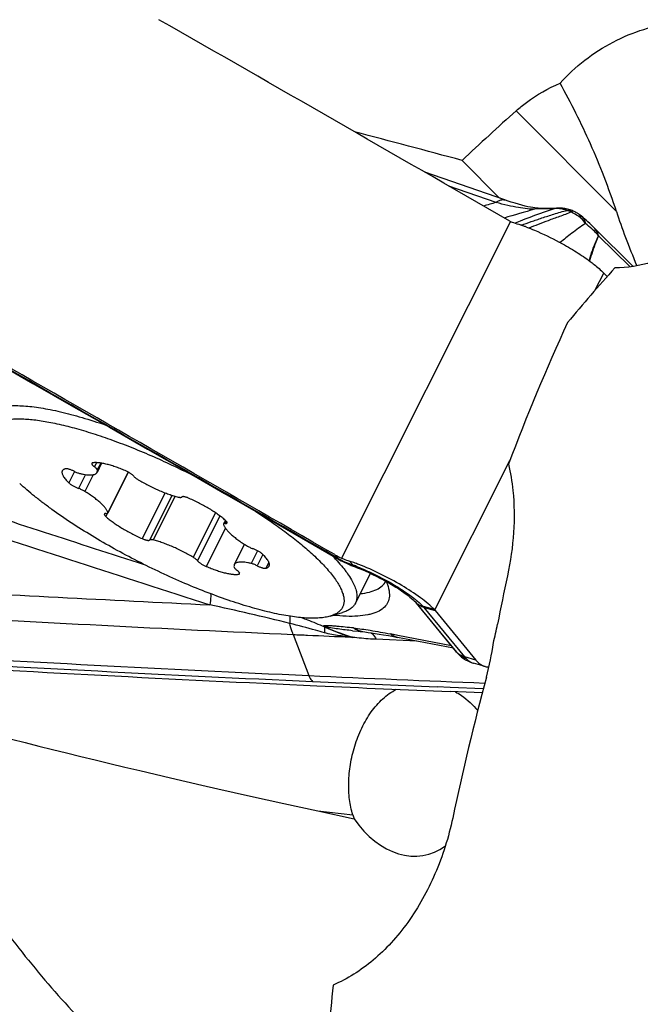
# Model space of a CAD drawing. Units: millimetres. Extents: x 0 to 594, y 0 to 420.
# Drawn here: x 94 to 101, y 127 to 137 of the extents above; entities that cross this region are included whole.
import ezdxf

# ---------------------------------------------------------------- set-up
doc = ezdxf.new("R2010")
doc.units = ezdxf.units.MM
doc.header["$LTSCALE"] = 32.67
for name, color, linetype in [('10105076_CL', 7, 'CONTINUOUS'), ('607088417-000_CL', 7, 'CONTINUOUS'), ('607250459-000_CL', 7, 'CONTINUOUS')]:
    doc.layers.add(name, color=color, linetype=linetype)

msp = doc.modelspace()

# ---------------------------------------------------------------- linework, layer by layer
at = {"layer": '10105076_CL', "color": 9, "linetype": 'CONTINUOUS'}
for p, q in [((95.2062, 132.6738), (95.1843, 132.63)), ((95.2487, 132.6695), (95.213, 132.5983)), ((94.9788, 132.582), (94.9194, 132.4637)), ((95.0899, 132.5502), (95.0183, 132.4074)), ((95.1701, 132.5489), (95.0833, 132.376)), ((95.5319, 132.5765), (95.3222, 132.1584)), ((95.9146, 132.3614), (95.6767, 131.8872)), ((95.9879, 132.3356), (95.7556, 131.8725)), ((96.0192, 132.3261), (95.7919, 131.8729)), ((95.3202, 132.1499), (95.3026, 132.1146)), ((96.4375, 132.1548), (96.2062, 131.6935)), ((96.4841, 132.1217), (96.2514, 131.6579)), ((96.5503, 132.0661), (96.539, 132.0435)), ((96.5398, 131.9957), (96.3411, 131.5996)), ((96.8716, 131.7622), (96.8055, 131.6304)), ((96.9275, 131.7232), (96.8688, 131.6062)), ((96.9909, 131.6414), (96.9602, 131.5801)), ((96.6861, 131.533), (96.6789, 131.5187))]:
    msp.add_line(p, q, dxfattribs=at)
at = {"layer": '10105076_CL', "color": 7, "linetype": 'CONTINUOUS'}
for p, q in [((95.2583, 132.668), (95.2105, 132.5728)), ((95.5343, 132.5752), (95.322, 132.152)), ((96.5401, 132.0762), (96.5212, 132.0384)), ((96.7382, 131.828), (96.6327, 131.6176)), ((97.6952, 131.6596), (97.6968, 131.6578)), ((97.8868, 131.2177), (98.042, 131.5272)), ((97.6257, 131.0843), (97.7522, 131.1214))]:
    msp.add_line(p, q, dxfattribs=at)
msp.add_arc((96.2065, 130.2881), 2.0241, 42.65295, 44.76735, dxfattribs=at)
for points, knots in [([(94.0431, 133.1455), (94.0459, 133.1511), (94.0524, 133.1621), (94.0642, 133.1772), (94.0783, 133.1913), (94.1006, 133.2088), (94.1345, 133.2275), (94.1824, 133.2444), (94.2384, 133.2562), (94.3022, 133.2631), (94.3736, 133.2651), (94.4524, 133.262), (94.5381, 133.254), (94.6304, 133.2411), (94.7289, 133.2232), (94.8332, 133.2006), (94.9426, 133.1733), (95.0982, 133.1298), (95.2162, 133.0918), (95.2959, 133.0644)], [0, 0, 0, 0, 0.0143178, 0.0288684, 0.0438728, 0.0595308, 0.0934343, 0.131685, 0.1749545, 0.2236293, 0.277896, 0.3378, 0.4032839, 0.4742124, 0.5503888, 0.6315665, 0.717457, 0.807736, 1, 1, 1, 1]), ([(94.0923, 132.8565), (94.0875, 132.8694), (94.0797, 132.8945), (94.0736, 132.9317), (94.074, 132.9662), (94.081, 132.9979), (94.0946, 133.0264), (94.1148, 133.0515), (94.1413, 133.073), (94.1738, 133.091), (94.2122, 133.1054), (94.2563, 133.1163), (94.3061, 133.1236), (94.3614, 133.1275), (94.422, 133.1278), (94.4877, 133.1246), (94.5583, 133.1179), (94.6337, 133.1077), (94.7134, 133.094), (94.8281, 133.0706), (94.9805, 133.0327), (95.172, 132.9755), (95.3738, 132.9064), (95.5832, 132.8262), (95.7972, 132.7361), (96.013, 132.6373), (96.156, 132.5665), (96.2273, 132.5298)], [0, 0, 0, 0, 0.0169223, 0.0321636, 0.0460482, 0.0590234, 0.0716473, 0.0845284, 0.0982376, 0.1132417, 0.1298836, 0.1483962, 0.1689269, 0.1915599, 0.2163327, 0.243248, 0.2722818, 0.3033885, 0.3365054, 0.3715553, 0.4470782, 0.5291254, 0.6167232, 0.7087931, 0.8041779, 0.9016633, 1, 1, 1, 1]), ([(95.1561, 132.6669), (95.1556, 132.666), (95.1551, 132.6637), (95.1559, 132.66), (95.1578, 132.6559), (95.1609, 132.6513), (95.1652, 132.6464), (95.1706, 132.6411), (95.1771, 132.6355), (95.1818, 132.6319), (95.1843, 132.63)], [0, 0, 0, 0, 0.0628146, 0.1369683, 0.2292387, 0.3424357, 0.4771393, 0.632687, 0.8076318, 1, 1, 1, 1]), ([(95.1643, 132.6717), (95.1633, 132.6715), (95.1615, 132.6711), (95.1591, 132.67), (95.1572, 132.6687), (95.1564, 132.6675), (95.1561, 132.6669)], [0, 0, 0, 0, 0.303027, 0.5638409, 0.79136, 1, 1, 1, 1]), ([(95.502, 132.5909), (95.4845, 132.5983), (95.45, 132.6123), (95.3989, 132.6309), (95.3575, 132.6442), (95.3258, 132.6531), (95.2966, 132.6605), (95.2627, 132.6677), (95.2304, 132.6723), (95.2071, 132.6739), (95.1915, 132.6742), (95.1774, 132.6735), (95.1685, 132.6724), (95.1643, 132.6717)], [0, 0, 0, 0, 0.1628601, 0.3186725, 0.4652401, 0.5344257, 0.6005662, 0.7228726, 0.8307421, 0.8789492, 0.9232277, 0.9635617, 1, 1, 1, 1]), ([(94.8507, 132.5882), (94.8498, 132.5865), (94.8485, 132.5831), (94.8469, 132.5754), (94.8473, 132.5645), (94.8513, 132.5505), (94.8586, 132.5352), (94.8692, 132.5187), (94.883, 132.5011), (94.9, 132.4824), (94.9126, 132.47), (94.9194, 132.4637)], [0, 0, 0, 0, 0.0367896, 0.0746007, 0.1566868, 0.2522099, 0.3644995, 0.4951887, 0.6448359, 0.8133063, 1, 1, 1, 1]), ([(94.883, 132.6103), (94.8792, 132.6093), (94.8721, 132.6069), (94.8628, 132.602), (94.8555, 132.5958), (94.852, 132.5908), (94.8507, 132.5882)], [0, 0, 0, 0, 0.2929717, 0.5511902, 0.7829028, 1, 1, 1, 1]), ([(94.9744, 132.5842), (94.9653, 132.5888), (94.9515, 132.5951), (94.9333, 132.602), (94.9206, 132.6061), (94.909, 132.609), (94.8988, 132.6108), (94.8903, 132.6113), (94.8852, 132.6108), (94.883, 132.6103)], [0, 0, 0, 0, 0.3191594, 0.4695079, 0.6087553, 0.7336596, 0.8415357, 0.9305071, 1, 1, 1, 1]), ([(94.9744, 132.5842), (94.9852, 132.5787), (95.0013, 132.5715), (95.0227, 132.564), (95.0328, 132.5611), (95.0376, 132.56)], [0, 0, 0, 0, 0.535161, 0.7806333, 1, 1, 1, 1]), ([(95.0376, 132.56), (95.0489, 132.5574), (95.0704, 132.553), (95.1012, 132.5484), (95.1289, 132.5462), (95.153, 132.5464), (95.1734, 132.549), (95.1879, 132.5535), (95.1972, 132.5584), (95.2028, 132.5626), (95.2073, 132.5673), (95.2096, 132.5709), (95.2105, 132.5728)], [0, 0, 0, 0, 0.1897318, 0.3611797, 0.5132642, 0.6453995, 0.7577242, 0.8515309, 0.8924883, 0.9302635, 0.9657388, 1, 1, 1, 1]), ([(95.213, 132.5983), (95.2128, 132.5994), (95.2121, 132.6016), (95.2102, 132.605), (95.2076, 132.6087), (95.2029, 132.6143), (95.1952, 132.6216), (95.1882, 132.6272), (95.1843, 132.63)], [0, 0, 0, 0, 0.0740967, 0.1622342, 0.2654995, 0.384109, 0.6655284, 1, 1, 1, 1]), ([(95.2105, 132.5728), (95.2114, 132.5746), (95.2129, 132.5784), (95.2145, 132.587), (95.2139, 132.5938), (95.213, 132.5983)], [0, 0, 0, 0, 0.2321069, 0.4719421, 1, 1, 1, 1]), ([(95.5917, 132.5326), (95.5898, 132.535), (95.5852, 132.5399), (95.577, 132.5472), (95.5671, 132.5548), (95.5515, 132.5655), (95.5299, 132.578), (95.5115, 132.5868), (95.502, 132.5909)], [0, 0, 0, 0, 0.0859278, 0.1882101, 0.3048673, 0.4332941, 0.7129241, 1, 1, 1, 1]), ([(97.6257, 131.0843), (97.6089, 131.0794), (97.5724, 131.0713), (97.5136, 131.0645), (97.4477, 131.0621), (97.3752, 131.0643), (97.2962, 131.0711), (97.2111, 131.0823), (97.1204, 131.0981), (97.0243, 131.1182), (96.9233, 131.1427), (96.7797, 131.1817), (96.5914, 131.2408), (96.3581, 131.3252), (96.117, 131.4231), (95.8725, 131.5328), (95.6287, 131.6523), (95.3901, 131.7795), (95.1608, 131.9122), (94.9449, 132.048), (94.7763, 132.1638), (94.6513, 132.2564), (94.5649, 132.3238), (94.4844, 132.3902), (94.4336, 132.4349), (94.4093, 132.457)], [0, 0, 0, 0, 0.014746, 0.0313017, 0.0497332, 0.07006, 0.0922671, 0.1163136, 0.1421381, 0.1696624, 0.1987946, 0.2294307, 0.2947445, 0.3645956, 0.4378625, 0.5133474, 0.589804, 0.6659655, 0.740571, 0.8123935, 0.880267, 0.9123848, 0.9431211, 0.9723609, 1, 1, 1, 1]), ([(94.9194, 132.4637), (94.9222, 132.4611), (94.9284, 132.4558), (94.9428, 132.4451), (94.9635, 132.4322), (94.9902, 132.4185), (95.0089, 132.4107), (95.0183, 132.4074)], [0, 0, 0, 0, 0.1003445, 0.2135962, 0.4680509, 0.7390551, 1, 1, 1, 1]), ([(95.5917, 132.5326), (95.5941, 132.5296), (95.5999, 132.5236), (95.6102, 132.5149), (95.6228, 132.5057), (95.6321, 132.4998), (95.637, 132.4969)], [0, 0, 0, 0, 0.1939547, 0.4301646, 0.7018033, 1, 1, 1, 1]), ([(95.637, 132.4969), (95.6709, 132.4765), (95.7404, 132.438), (95.8297, 132.3957), (95.9016, 132.366), (95.9535, 132.3467), (96.0031, 132.3305), (96.0356, 132.3214), (96.0513, 132.3175)], [0, 0, 0, 0, 0.2619337, 0.52608, 0.6541206, 0.7769427, 0.8927771, 1, 1, 1, 1]), ([(95.0833, 132.376), (95.073, 132.3824), (95.0517, 132.3939), (95.0295, 132.4034), (95.0183, 132.4074)], [0, 0, 0, 0, 0.505572, 1, 1, 1, 1]), ([(95.3222, 132.1584), (95.3212, 132.1618), (95.3185, 132.1691), (95.3129, 132.18), (95.3058, 132.1915), (95.2935, 132.2084), (95.274, 132.2307), (95.2457, 132.2582), (95.2118, 132.2869), (95.173, 132.3166), (95.1298, 132.3467), (95.0992, 132.3662), (95.0833, 132.376)], [0, 0, 0, 0, 0.0332488, 0.0704586, 0.1118451, 0.1575087, 0.2616319, 0.3823135, 0.5183287, 0.6680004, 0.8293143, 1, 1, 1, 1]), ([(96.0513, 132.3175), (96.0555, 132.3165), (96.0617, 132.3152), (96.0695, 132.3143), (96.0745, 132.314), (96.0789, 132.3143), (96.0833, 132.3151), (96.0863, 132.3165), (96.0876, 132.3179)], [0, 0, 0, 0, 0.3511795, 0.5020763, 0.6353863, 0.7508589, 0.8489579, 1, 1, 1, 1]), ([(96.1665, 132.3032), (96.1619, 132.3052), (96.1529, 132.309), (96.1396, 132.3138), (96.1272, 132.3175), (96.116, 132.3201), (96.1063, 132.3216), (96.0992, 132.3218), (96.0944, 132.3212), (96.0909, 132.3203), (96.0886, 132.319), (96.0876, 132.3179)], [0, 0, 0, 0, 0.1818563, 0.3537952, 0.5117009, 0.6519536, 0.7716527, 0.868955, 0.9091477, 0.9439698, 1, 1, 1, 1]), ([(96.5406, 132.0758), (96.5294, 132.0858), (96.5052, 132.1059), (96.4659, 132.1354), (96.4223, 132.1653), (96.3586, 132.2055), (96.2737, 132.2531), (96.2027, 132.2872), (96.1665, 132.3032)], [0, 0, 0, 0, 0.1026062, 0.2149728, 0.3355983, 0.4628044, 0.7295884, 1, 1, 1, 1]), ([(95.2864, 132.1417), (95.2861, 132.141), (95.2856, 132.1393), (95.2858, 132.1366), (95.2868, 132.1335), (95.2885, 132.1302), (95.291, 132.1266), (95.2955, 132.1212), (95.2996, 132.1172), (95.3026, 132.1146)], [0, 0, 0, 0, 0.0717822, 0.1520021, 0.2466266, 0.3589508, 0.490446, 0.641462, 1, 1, 1, 1]), ([(95.3042, 132.1469), (95.302, 132.147), (95.2981, 132.1471), (95.2934, 132.1464), (95.2904, 132.1453), (95.2887, 132.1443), (95.2873, 132.1432), (95.2867, 132.1422), (95.2864, 132.1417)], [0, 0, 0, 0, 0.3374128, 0.6091972, 0.7225905, 0.8232401, 0.9142555, 1, 1, 1, 1]), ([(95.3042, 132.1469), (95.3064, 132.1467), (95.3104, 132.1467), (95.3151, 132.1474), (95.318, 132.1484), (95.3198, 132.1494), (95.3211, 132.1506), (95.3218, 132.1515), (95.322, 132.152)], [0, 0, 0, 0, 0.3374141, 0.6091991, 0.7225911, 0.8232397, 0.9142549, 1, 1, 1, 1]), ([(95.322, 132.152), (95.3225, 132.1529), (95.323, 132.1551), (95.3226, 132.1573), (95.3222, 132.1584)], [0, 0, 0, 0, 0.4604747, 1, 1, 1, 1]), ([(96.8554, 132.1683), (96.9111, 132.1324), (97.0184, 132.0606), (97.1707, 131.9509), (97.3088, 131.843), (97.3941, 131.7697), (97.4339, 131.7334)], [0, 0, 0, 0, 0.2745299, 0.5344054, 0.7770074, 1, 1, 1, 1]), ([(95.3026, 132.1146), (95.3138, 132.1046), (95.338, 132.0845), (95.3773, 132.055), (95.4209, 132.0251), (95.4846, 131.9849), (95.5695, 131.9373), (95.6405, 131.9032), (95.6767, 131.8872)], [0, 0, 0, 0, 0.1026062, 0.2149728, 0.3355983, 0.4628044, 0.7295884, 1, 1, 1, 1]), ([(96.5212, 132.0384), (96.5207, 132.0375), (96.5202, 132.0353), (96.5206, 132.0332), (96.521, 132.0321)], [0, 0, 0, 0, 0.4604747, 1, 1, 1, 1]), ([(96.539, 132.0435), (96.5368, 132.0437), (96.5328, 132.0437), (96.5281, 132.0431), (96.5252, 132.042), (96.5234, 132.041), (96.5221, 132.0398), (96.5214, 132.0389), (96.5212, 132.0384)], [0, 0, 0, 0, 0.3374141, 0.6091991, 0.7225911, 0.8232397, 0.9142549, 1, 1, 1, 1]), ([(96.539, 132.0435), (96.5411, 132.0434), (96.5451, 132.0434), (96.5498, 132.044), (96.5528, 132.0451), (96.5545, 132.0461), (96.5559, 132.0473), (96.5565, 132.0482), (96.5568, 132.0487)], [0, 0, 0, 0, 0.3374128, 0.6091972, 0.7225905, 0.8232401, 0.9142555, 1, 1, 1, 1]), ([(96.5568, 132.0487), (96.5571, 132.0494), (96.5576, 132.0511), (96.5574, 132.0538), (96.5564, 132.0569), (96.5547, 132.0602), (96.5522, 132.0638), (96.5476, 132.0692), (96.5436, 132.0732), (96.5406, 132.0758)], [0, 0, 0, 0, 0.0717822, 0.1520021, 0.2466266, 0.3589508, 0.490446, 0.641462, 1, 1, 1, 1]), ([(96.521, 132.0321), (96.522, 132.0286), (96.5247, 132.0213), (96.5302, 132.0104), (96.5374, 131.9989), (96.5497, 131.982), (96.5692, 131.9597), (96.5975, 131.9322), (96.6314, 131.9035), (96.6702, 131.8738), (96.7134, 131.8437), (96.744, 131.8242), (96.7599, 131.8144)], [0, 0, 0, 0, 0.0332488, 0.0704586, 0.1118451, 0.1575087, 0.2616319, 0.3823135, 0.5183287, 0.6680004, 0.8293143, 1, 1, 1, 1]), ([(95.6767, 131.8872), (95.6813, 131.8852), (95.6903, 131.8814), (95.7036, 131.8766), (95.716, 131.8729), (95.7272, 131.8703), (95.7369, 131.8688), (95.744, 131.8686), (95.7488, 131.8692), (95.7522, 131.8701), (95.7545, 131.8714), (95.7556, 131.8725)], [0, 0, 0, 0, 0.1818563, 0.3537952, 0.5117009, 0.6519536, 0.7716527, 0.868955, 0.9091477, 0.9439698, 1, 1, 1, 1]), ([(95.7919, 131.8729), (95.7877, 131.874), (95.7815, 131.8752), (95.7736, 131.8762), (95.7687, 131.8764), (95.7643, 131.8761), (95.7599, 131.8753), (95.7569, 131.8739), (95.7556, 131.8725)], [0, 0, 0, 0, 0.3511795, 0.5020763, 0.6353863, 0.7508589, 0.8489579, 1, 1, 1, 1]), ([(96.2062, 131.6935), (96.1723, 131.7139), (96.1027, 131.7524), (96.0134, 131.7947), (95.9416, 131.8244), (95.8897, 131.8437), (95.8401, 131.86), (95.8076, 131.869), (95.7919, 131.8729)], [0, 0, 0, 0, 0.2619337, 0.52608, 0.6541206, 0.7769427, 0.8927771, 1, 1, 1, 1]), ([(96.7599, 131.8144), (96.7702, 131.808), (96.7915, 131.7965), (96.8137, 131.787), (96.8249, 131.7831)], [0, 0, 0, 0, 0.505572, 1, 1, 1, 1]), ([(96.9238, 131.7267), (96.921, 131.7294), (96.9148, 131.7346), (96.9004, 131.7453), (96.8797, 131.7582), (96.853, 131.7719), (96.8343, 131.7797), (96.8249, 131.7831)], [0, 0, 0, 0, 0.1003445, 0.2135962, 0.4680509, 0.7390551, 1, 1, 1, 1]), ([(97.4339, 131.7334), (97.4555, 131.7137), (97.4968, 131.6749), (97.5544, 131.6165), (97.6056, 131.56), (97.6501, 131.5056), (97.6879, 131.4536), (97.7187, 131.4041), (97.7424, 131.3572), (97.7589, 131.3132), (97.7682, 131.2721), (97.7699, 131.2396), (97.7672, 131.2157), (97.7634, 131.199), (97.7577, 131.1832), (97.7502, 131.1683), (97.7408, 131.1543), (97.7256, 131.1367), (97.7016, 131.117), (97.6663, 131.0979), (97.6399, 131.0885), (97.6257, 131.0843)], [0, 0, 0, 0, 0.1046501, 0.2025636, 0.2935106, 0.3773266, 0.4539309, 0.5233501, 0.5857534, 0.6415059, 0.6912454, 0.7359808, 0.7569437, 0.7772483, 0.797149, 0.8169176, 0.8368317, 0.8571624, 0.9000028, 0.9472086, 1, 1, 1, 1]), ([(96.2514, 131.6579), (96.2491, 131.6608), (96.2433, 131.6668), (96.233, 131.6756), (96.2204, 131.6847), (96.2111, 131.6906), (96.2062, 131.6935)], [0, 0, 0, 0, 0.1939547, 0.4301646, 0.7018033, 1, 1, 1, 1]), ([(96.2514, 131.6579), (96.2534, 131.6555), (96.258, 131.6505), (96.2662, 131.6432), (96.2761, 131.6356), (96.2916, 131.6249), (96.3133, 131.6124), (96.3317, 131.6036), (96.3411, 131.5996)], [0, 0, 0, 0, 0.0859278, 0.1882101, 0.3048673, 0.4332941, 0.7129241, 1, 1, 1, 1]), ([(96.8055, 131.6304), (96.7943, 131.633), (96.7728, 131.6374), (96.742, 131.642), (96.7143, 131.6442), (96.6902, 131.644), (96.6698, 131.6414), (96.6553, 131.637), (96.646, 131.632), (96.6404, 131.6279), (96.6359, 131.6231), (96.6336, 131.6195), (96.6327, 131.6176)], [0, 0, 0, 0, 0.1897318, 0.3611797, 0.5132642, 0.6453995, 0.7577242, 0.8515309, 0.8924883, 0.9302635, 0.9657388, 1, 1, 1, 1]), ([(96.8688, 131.6062), (96.858, 131.6117), (96.8419, 131.6189), (96.8205, 131.6264), (96.8104, 131.6293), (96.8055, 131.6304)], [0, 0, 0, 0, 0.535161, 0.7806333, 1, 1, 1, 1]), ([(96.9925, 131.6022), (96.9934, 131.6039), (96.9947, 131.6074), (96.9963, 131.615), (96.9959, 131.6259), (96.9919, 131.6399), (96.9846, 131.6552), (96.974, 131.6717), (96.9602, 131.6893), (96.9432, 131.708), (96.9306, 131.7204), (96.9238, 131.7267)], [0, 0, 0, 0, 0.0367896, 0.0746007, 0.1566868, 0.2522099, 0.3644995, 0.4951887, 0.6448359, 0.8133063, 1, 1, 1, 1]), ([(97.6968, 131.6578), (97.7173, 131.6355), (97.7465, 131.602), (97.7823, 131.5567), (97.813, 131.5148), (97.8454, 131.4648), (97.8753, 131.4068), (97.8921, 131.3604), (97.8997, 131.3257), (97.9026, 131.3016), (97.9028, 131.2787), (97.9003, 131.257), (97.8951, 131.2366), (97.8898, 131.2238), (97.8868, 131.2177)], [0, 0, 0, 0, 0.1804861, 0.2642559, 0.3436722, 0.4894507, 0.6182276, 0.7310108, 0.7820148, 0.8298488, 0.8749637, 0.9179121, 0.9593462, 1, 1, 1, 1]), ([(96.3411, 131.5996), (96.3587, 131.5921), (96.3932, 131.5781), (96.4443, 131.5595), (96.4857, 131.5462), (96.5174, 131.5373), (96.5466, 131.5299), (96.5805, 131.5227), (96.6127, 131.5181), (96.6361, 131.5165), (96.6516, 131.5162), (96.6658, 131.5169), (96.6747, 131.518), (96.6789, 131.5187)], [0, 0, 0, 0, 0.1628601, 0.3186725, 0.4652401, 0.5344257, 0.6005662, 0.7228726, 0.8307421, 0.8789492, 0.9232277, 0.9635617, 1, 1, 1, 1]), ([(96.6327, 131.6176), (96.6318, 131.6158), (96.6303, 131.612), (96.6287, 131.6034), (96.6293, 131.5966), (96.6302, 131.5921)], [0, 0, 0, 0, 0.2321069, 0.4719421, 1, 1, 1, 1]), ([(96.6302, 131.5921), (96.6304, 131.5911), (96.6311, 131.5888), (96.633, 131.5854), (96.6356, 131.5817), (96.6403, 131.5762), (96.648, 131.5688), (96.655, 131.5633), (96.6589, 131.5604)], [0, 0, 0, 0, 0.0740967, 0.1622342, 0.2654995, 0.384109, 0.6655284, 1, 1, 1, 1]), ([(96.6871, 131.5235), (96.6876, 131.5245), (96.6881, 131.5267), (96.6873, 131.5304), (96.6854, 131.5345), (96.6822, 131.5391), (96.678, 131.5441), (96.6726, 131.5493), (96.6661, 131.5549), (96.6614, 131.5585), (96.6589, 131.5604)], [0, 0, 0, 0, 0.0628146, 0.1369683, 0.2292387, 0.3424357, 0.4771393, 0.632687, 0.8076318, 1, 1, 1, 1]), ([(96.8688, 131.6062), (96.8779, 131.6016), (96.8917, 131.5953), (96.9099, 131.5884), (96.9226, 131.5843), (96.9342, 131.5814), (96.9444, 131.5796), (96.9529, 131.5791), (96.958, 131.5796), (96.9602, 131.5801)], [0, 0, 0, 0, 0.3191594, 0.4695079, 0.6087553, 0.7336596, 0.8415357, 0.9305071, 1, 1, 1, 1]), ([(96.9602, 131.5801), (96.964, 131.5812), (96.971, 131.5835), (96.9804, 131.5884), (96.9877, 131.5946), (96.9912, 131.5996), (96.9925, 131.6022)], [0, 0, 0, 0, 0.2929717, 0.5511902, 0.7829028, 1, 1, 1, 1]), ([(96.6789, 131.5187), (96.6799, 131.5189), (96.6817, 131.5194), (96.6841, 131.5204), (96.686, 131.5218), (96.6868, 131.5229), (96.6871, 131.5235)], [0, 0, 0, 0, 0.303027, 0.5638409, 0.79136, 1, 1, 1, 1]), ([(97.8868, 131.2177), (97.884, 131.2122), (97.8776, 131.2014), (97.866, 131.1864), (97.8522, 131.1725), (97.8304, 131.1552), (97.7972, 131.1366), (97.7679, 131.126), (97.7522, 131.1214)], [0, 0, 0, 0, 0.1090874, 0.2198986, 0.3340721, 0.453093, 0.7103595, 1, 1, 1, 1])]:
    msp.add_open_spline(points, degree=3, knots=knots, dxfattribs=at)
at = {"layer": '607088417-000_CL', "color": 7, "linetype": 'CONTINUOUS'}
for p, q in [((99.4356, 135.394), (98.6073, 135.6802)), ((99.9958, 135.3099), (99.8015, 135.3066)), ((100.0302, 135.3085), (100.0305, 135.3085)), ((100.0449, 135.3068), (100.0306, 135.3085)), ((100.1993, 135.2488), (100.1991, 135.2489)), ((100.2259, 135.229), (100.2265, 135.2285)), ((100.2416, 135.2155), (100.2265, 135.2285)), ((100.3573, 135.1076), (100.3506, 135.1143)), ((100.7625, 134.7048), (100.3573, 135.1076)), ((100.495, 134.6022), (100.4601, 134.6373)), ((97.329, 131.8952), (97.7237, 131.6673)), ((97.7237, 131.6673), (97.7408, 131.6577)), ((97.7408, 131.6577), (97.7424, 131.6569)), ((97.8228, 131.6183), (97.8324, 131.6144)), ((97.8323, 131.6144), (97.8447, 131.6095)), ((97.8447, 131.6095), (97.865, 131.6015)), ((97.865, 131.6015), (97.8854, 131.5937)), ((98.2382, 131.3258), (98.2383, 131.3249)), ((98.5052, 131.2341), (98.676, 131.0254)), ((98.5169, 131.222), (98.5171, 131.2218)), ((98.517, 131.2218), (98.5192, 131.2194)), ((98.5192, 131.2194), (98.5198, 131.2186)), ((98.5204, 131.2179), (98.5192, 131.2194)), ((98.9275, 130.7203), (98.5204, 131.2179)), ((98.7146, 131.1429), (99.1342, 130.6299)), ((98.676, 131.0254), (98.9341, 130.7122)), ((98.6765, 131.0247), (98.677, 131.0242)), ((98.229, 130.8821), (98.2824, 130.8721)), ((98.2824, 130.8721), (98.3213, 130.8646)), ((98.902, 130.7511), (98.3213, 130.8646)), ((98.9341, 130.7122), (98.9336, 130.7127)), ((98.9341, 130.7122), (98.9504, 130.6937)), ((98.9873, 130.6599), (99.0073, 130.6452)), ((99.2321, 130.5633), (99.1114, 130.5968)), ((99.2008, 130.2894), (98.8681, 130.3031))]:
    msp.add_line(p, q, dxfattribs=at)
at = {"layer": '607088417-000_CL', "color": 9, "linetype": 'CONTINUOUS'}
for p, q in [((99.3451, 135.3674), (98.8543, 135.5378)), ((99.8327, 135.3003), (99.7435, 135.298)), ((99.9443, 135.3031), (99.8327, 135.3003)), ((100.1279, 135.2735), (100.1227, 135.2692)), ((99.4922, 135.17), (97.7443, 131.685)), ((100.7347, 134.701), (100.406, 135.0236)), ((100.3721, 134.4617), (100.4601, 134.6373)), ((98.7101, 131.1481), (99.4871, 132.6973)), ((97.6723, 131.7208), (97.7128, 131.6788)), ((97.8244, 131.6546), (97.863, 131.6137)), ((98.5206, 131.2177), (98.5204, 131.2179)), ((98.7054, 131.153), (98.5915, 131.1847)), ((98.6005, 131.1746), (98.7146, 131.1429)), ((99.0202, 130.6616), (98.6005, 131.1746)), ((98.6765, 131.0247), (98.676, 131.0254)), ((97.2433, 130.894), (97.4053, 130.469)), ((97.8352, 130.8716), (97.8579, 130.8646)), ((97.8352, 130.8715), (97.8365, 130.8677)), ((98.5183, 130.826), (98.1032, 130.8442)), ((98.3253, 130.8849), (98.2488, 130.8998)), ((98.8814, 130.7761), (98.3253, 130.8849)), ((98.9336, 130.7127), (98.9275, 130.7203)), ((99.1342, 130.6299), (99.0202, 130.6616)), ((98.8698, 130.3457), (98.7331, 130.3513)), ((99.2118, 130.3317), (98.8698, 130.3457))]:
    msp.add_line(p, q, dxfattribs=at)
at = {"layer": '607088417-000_CL', "color": 7, "linetype": 'CONTINUOUS'}
for points in [[(99.7257, 135.3143), (99.7016, 135.3187), (99.6745, 135.3243), (99.6448, 135.3312), (99.6125, 135.3394), (99.5776, 135.349), (99.5403, 135.36), (99.5007, 135.3723), (99.4588, 135.3861), (99.4355, 135.394)], [(99.8015, 135.3066), (99.7998, 135.3066), (99.7915, 135.3067), (99.78, 135.3074), (99.7651, 135.3087), (99.7469, 135.311), (99.7257, 135.3143)], [(100.0302, 135.3085), (100.0259, 135.3089), (100.0142, 135.3096), (100.0026, 135.3099), (99.9956, 135.3099)], [(100.122, 135.2872), (100.1129, 135.2903), (100.0978, 135.2951), (100.0836, 135.299), (100.0702, 135.3022), (100.0573, 135.3047), (100.0449, 135.3068)], [(100.1991, 135.2489), (100.195, 135.2515), (100.1871, 135.2562), (100.1788, 135.2609), (100.1702, 135.2656), (100.1614, 135.2701), (100.1523, 135.2745), (100.144, 135.2783)], [(100.2258, 135.229), (100.2168, 135.2364), (100.2065, 135.2439), (100.1988, 135.249)], [(100.2955, 135.1672), (100.2774, 135.1838), (100.2594, 135.1999), (100.2416, 135.2155)], [(100.3506, 135.1143), (100.3322, 135.1325), (100.3138, 135.1501), (100.2955, 135.1672)], [(94.1709, 133.7075), (94.5467, 133.493), (94.942, 133.267), (95.338, 133.0402), (95.7347, 132.8127), (96.1322, 132.5845), (96.5305, 132.3555), (96.9294, 132.1257), (97.329, 131.8952)], [(97.7424, 131.6569), (97.7512, 131.6521), (97.765, 131.6449)], [(97.765, 131.6449), (97.779, 131.638), (97.7932, 131.6312), (97.8078, 131.6246), (97.8228, 131.6183)], [(97.8855, 131.5937), (97.9062, 131.5857), (97.9464, 131.5694), (97.9864, 131.5524), (98.026, 131.5347), (98.0651, 131.5165), (98.1033, 131.4978), (98.1405, 131.4789), (98.1766, 131.4598), (98.2114, 131.4406), (98.2449, 131.4215), (98.2768, 131.4025), (98.3072, 131.3838), (98.3359, 131.3654), (98.3628, 131.3474), (98.3879, 131.33), (98.4112, 131.3131), (98.4326, 131.2969), (98.4519, 131.2816), (98.4692, 131.2672), (98.4843, 131.2539)], [(98.4843, 131.2539), (98.4973, 131.2419), (98.508, 131.2314), (98.5169, 131.222)], [(97.8581, 130.9335), (97.9152, 130.9278), (97.9354, 130.9257), (97.956, 130.9235)], [(97.956, 130.9235), (97.9852, 130.9203), (98.0182, 130.9161), (98.0545, 130.9111), (98.0931, 130.9053), (98.1342, 130.8987), (98.1793, 130.891), (98.229, 130.8821)], [(98.9504, 130.6937), (98.9683, 130.6761), (98.9873, 130.6599)], [(99.0073, 130.6452), (99.0283, 130.6319), (99.0502, 130.6202), (99.0729, 130.61)], [(99.0729, 130.61), (99.0963, 130.6014), (99.1113, 130.5969)]]:
    msp.add_lwpolyline(points, dxfattribs=at)
for centre, radius, start, end in [((-270.8065, -505.3445), 739.8508, 59.9672597, 60.2917556), ((100.021, 135.0046), 0.3001, 66.30569, 70.34301), ((100.0211, 135.0047), 0.3, 65.80413, 66.30508), ((99.5179, 135.2306), 0.0658, 239.99948, 247.06414), ((99.5205, 135.2369), 0.0727, 247.08868, 253.63329), ((98.8336, 132.9537), 2.3118, 70.42017, 70.71232), ((98.8085, 132.8834), 2.3865, 69.78839, 70.41849), ((98.7826, 132.8128), 2.4617, 69.43771, 69.78996), ((98.7643, 132.7641), 2.5138, 69.14488, 69.43781), ((98.5527, 132.2501), 3.0696, 61.64735, 61.89186), ((97.9999, 132.288), 0.655, 239.98724, 247.02575), ((97.1177, 129.563), 2.2078, 70.79593, 71.33062), ((97.05, 129.3709), 2.4115, 69.4068, 70.77919), ((96.9988, 129.2339), 2.5578, 68.86932, 69.41095), ((98.6215, 131.0683), 0.1192, 41.99511, 45.26953), ((98.6022, 131.051), 0.1452, 39.26936, 41.98413), ((99.2788, 130.7319), 0.175, 254.53192, 266.85895), ((112.687, 463.9636), 333.9466, 267.391273, 267.628388)]:
    msp.add_arc(centre, radius, start, end, dxfattribs=at)
at = {"layer": '607088417-000_CL', "color": 9, "linetype": 'CONTINUOUS'}
for centre, radius, start, end in [((106.2614, 110.4829), 25.8278, 105.53251, 105.83583), ((110.2056, 98.6752), 38.0879, 105.94317, 106.43716), ((102.1024, 128.8832), 6.7729, 108.58109, 112.20372), ((99.8058, 135.0777), 0.229, 91.0744, 105.78689), ((99.9998, 135.0815), 0.2284, 91.10254, 104.07872), ((100.0117, 135.1097), 0.1997, 91.54414, 102.47345), ((100.0115, 135.1137), 0.1957, 84.52493, 91.50927), ((99.9363, 134.8157), 0.4922, 72.95864, 76.00632), ((99.9931, 135.0097), 0.2901, 63.46285, 72.44636), ((99.7257, 134.4205), 0.9087, 47.89218, 53.28173), ((100.2326, 134.9842), 0.1755, 44.03059, 44.68974), ((100.23, 134.9818), 0.179, 34.35241, 43.99211), ((-268.5616, -501.9964), 731.9159, 59.9735113, 60.2909327), ((263.8051, 651.8433), 546.7117, 251.864055, 252.092339), ((262.6804, 648.6015), 543.4696, 251.878862, 252.181511), ((98.3446, 132.8258), 1.3095, 239.97309, 241.15129), ((98.0541, 132.2878), 0.6981, 240.7315, 246.45697), ((97.8114, 131.7806), 0.1417, 225.9139, 232.67775), ((97.809, 131.7776), 0.1379, 232.69253, 239.58153), ((97.8082, 131.7764), 0.1364, 239.59573, 241.14381), ((98.0719, 132.3268), 0.7409, 246.39558, 248.03511), ((97.0187, 129.3918), 2.377, 68.51771, 69.19321), ((96.9769, 129.2853), 2.4913, 67.99951, 68.51916), ((112.7097, 472.2304), 341.4196, 266.73034, 267.258125), ((98.5483, 131.2505), 0.0423, 222.5975, 223.65592), ((98.3513, 131.0785), 0.2192, 39.43263, 39.74895), ((98.5705, 131.1092), 0.0784, 74.45903, 76.23033), ((112.7028, 470.9666), 340.4239, 266.72931, 267.397163), ((99.0569, 130.8269), 0.1677, 219.49826, 223.06793), ((99.1012, 130.8507), 0.2171, 219.46755, 221.59277), ((99.0603, 130.8304), 0.1726, 223.13746, 235.74309), ((112.9826, 472.3114), 342.1972, 266.645025, 267.390915), ((113.0315, 472.4251), 342.3725, 266.645028, 267.390398), ((99.1018, 130.8512), 0.2179, 221.59261, 223.20688), ((99.1529, 130.7463), 0.1551, 252.48652, 254.46291), ((112.5472, 462.8284), 332.7042, 267.391476, 267.705534), ((112.6422, 464.0016), 333.9401, 267.391319, 267.612853)]:
    msp.add_arc(centre, radius, start, end, dxfattribs=at)
at = {"layer": '607088417-000_CL', "color": 7, "linetype": 'CONTINUOUS'}
for centre, major_axis, ratio, start_param, end_param in [((181.1391, 46.1544), (158.4273, -114.0755), 0.1327078, 2.2181402, 2.2447123), ((10.4502, 217.9808), (187.7265, -54.793), 0.3664676, -1.0116787, -0.9851066)]:
    msp.add_ellipse(centre, major_axis=major_axis, ratio=ratio, start_param=start_param, end_param=end_param, dxfattribs=at)
at = {"layer": '607088417-000_CL', "color": 9, "linetype": 'CONTINUOUS'}
for points, knots in [([(99.3451, 135.3674), (99.3527, 135.3735), (99.3678, 135.384), (99.3916, 135.3946), (99.4145, 135.3986), (99.429, 135.3963), (99.4355, 135.394)], [0, 0, 0, 0, 0.2990035, 0.5599362, 0.7892729, 1, 1, 1, 1]), ([(99.7435, 135.298), (99.7185, 135.2974), (99.6618, 135.301), (99.5692, 135.3149), (99.4614, 135.3374), (99.3852, 135.3566), (99.3451, 135.3674)], [0, 0, 0, 0, 0.1853246, 0.418511, 0.6927455, 1, 1, 1, 1]), ([(100.0553, 135.2933), (100.0478, 135.2952), (100.0193, 135.3015), (99.99, 135.305), (99.9686, 135.3047)], [0, 0, 0, 0, 0.2649124, 1, 1, 1, 1]), ([(99.6062, 135.1324), (99.64, 135.1449), (99.692, 135.1636), (99.7632, 135.1887), (99.8206, 135.208), (99.8809, 135.2278), (99.9673, 135.2558), (100.034, 135.2763), (100.0805, 135.2863)], [0, 0, 0, 0, 0.2169053, 0.3321544, 0.4536741, 0.5812219, 0.7140723, 1, 1, 1, 1]), ([(100.1227, 135.2692), (100.1034, 135.2597), (100.0626, 135.2438), (100.0015, 135.2223), (99.9418, 135.2008), (99.8685, 135.1732), (99.7831, 135.1413), (99.7167, 135.1155), (99.6849, 135.103)], [0, 0, 0, 0, 0.1379141, 0.2794794, 0.41553, 0.5439156, 0.7811373, 1, 1, 1, 1]), ([(100.0806, 135.2863), (100.0875, 135.2886), (100.1015, 135.2915), (100.1157, 135.2894), (100.1219, 135.2872)], [0, 0, 0, 0, 0.5252878, 1, 1, 1, 1]), ([(100.2256, 135.2021), (100.2108, 135.2153), (100.1776, 135.2397), (100.1418, 135.2599), (100.1227, 135.2692)], [0, 0, 0, 0, 0.4825816, 1, 1, 1, 1]), ([(100.144, 135.2783), (100.143, 135.2788), (100.1399, 135.2793), (100.1341, 135.2776), (100.1301, 135.2751), (100.1279, 135.2735)], [0, 0, 0, 0, 0.1884452, 0.5325366, 1, 1, 1, 1]), ([(100.2136, 135.2344), (100.2126, 135.2359), (100.2086, 135.2414), (100.2034, 135.2462), (100.1991, 135.2489)], [0, 0, 0, 0, 0.2593951, 1, 1, 1, 1]), ([(100.2255, 135.2022), (100.2251, 135.2053), (100.2228, 135.2165), (100.2183, 135.2274), (100.2136, 135.2344)], [0, 0, 0, 0, 0.2709078, 1, 1, 1, 1]), ([(100.2265, 135.2285), (100.2376, 135.2189), (100.257, 135.1943), (100.2664, 135.1645), (100.269, 135.1489)], [0, 0, 0, 0, 0.4823655, 1, 1, 1, 1]), ([(100.269, 135.1489), (100.2206, 135.1172), (100.1316, 135.0544), (100.0472, 134.9856), (100.0084, 134.9525)], [0, 0, 0, 0, 0.5316337, 1, 1, 1, 1]), ([(100.4047, 135.0235), (100.3993, 135.0298), (100.3772, 135.0547), (100.3535, 135.078), (100.3351, 135.0947)], [0, 0, 0, 0, 0.25108, 1, 1, 1, 1]), ([(100.406, 135.0236), (100.4017, 135.0393), (100.3896, 135.0693), (100.3699, 135.095), (100.3588, 135.1061)], [0, 0, 0, 0, 0.507178, 1, 1, 1, 1]), ([(100.3092, 134.7644), (100.322, 134.8079), (100.3492, 134.896), (100.3841, 134.9815), (100.4047, 135.0235)], [0, 0, 0, 0, 0.4924751, 1, 1, 1, 1]), ([(100.4049, 135.0232), (100.3949, 135.0014), (100.3592, 134.9161), (100.3316, 134.8276), (100.3127, 134.7618)], [0, 0, 0, 0, 0.2594189, 1, 1, 1, 1]), ([(100.4047, 135.0235), (100.4033, 135.0289), (100.3968, 135.0497), (100.3869, 135.0694), (100.3777, 135.0828)], [0, 0, 0, 0, 0.2551552, 1, 1, 1, 1]), ([(100.4058, 135.0238), (100.4055, 135.0242), (100.4042, 135.0255), (100.4047, 135.0237), (100.4049, 135.0232)], [0, 0, 0, 0, 0.4762419, 1, 1, 1, 1]), ([(97.7948, 131.6396), (97.8001, 131.6374), (97.8228, 131.6285), (97.8456, 131.62), (97.863, 131.6137)], [0, 0, 0, 0, 0.238284, 1, 1, 1, 1]), ([(97.7948, 131.6396), (97.7975, 131.6368), (97.8087, 131.6266), (97.8219, 131.6186), (97.8323, 131.6144)], [0, 0, 0, 0, 0.2566918, 1, 1, 1, 1]), ([(97.863, 131.6137), (97.8658, 131.6092), (97.8722, 131.601), (97.881, 131.5954), (97.8855, 131.5937)], [0, 0, 0, 0, 0.5268993, 1, 1, 1, 1]), ([(97.9102, 131.5953), (97.9655, 131.5729), (98.0755, 131.524), (98.2338, 131.4418), (98.3793, 131.3533), (98.4686, 131.2892), (98.5089, 131.2567)], [0, 0, 0, 0, 0.2596317, 0.5230396, 0.7748975, 1, 1, 1, 1]), ([(96.3872, 131.3161), (96.3879, 131.3072), (96.389, 131.2688), (96.3839, 131.2304), (96.3773, 131.2017)], [0, 0, 0, 0, 0.2330988, 1, 1, 1, 1]), ([(98.5089, 131.2567), (98.5164, 131.2507), (98.544, 131.2279), (98.5707, 131.2038), (98.5892, 131.1853)], [0, 0, 0, 0, 0.2679637, 1, 1, 1, 1]), ([(98.5176, 131.2212), (98.5186, 131.2202), (98.5241, 131.2149), (98.5303, 131.2103), (98.5356, 131.2068)], [0, 0, 0, 0, 0.1823335, 1, 1, 1, 1]), ([(97.2074, 131.0088), (97.0686, 131.0438), (96.7922, 131.1098), (96.515, 131.1719), (96.3774, 131.202)], [0, 0, 0, 0, 0.5041031, 1, 1, 1, 1]), ([(98.6005, 131.1747), (98.5839, 131.1781), (98.56, 131.1863), (98.5348, 131.2039), (98.5245, 131.2131), (98.5206, 131.2177)], [0, 0, 0, 0, 0.5498643, 0.8057564, 1, 1, 1, 1]), ([(98.5356, 131.2068), (98.5368, 131.206), (98.542, 131.2028), (98.5474, 131.1999), (98.5516, 131.1979)], [0, 0, 0, 0, 0.2398878, 1, 1, 1, 1]), ([(98.5516, 131.1979), (98.5545, 131.1965), (98.5666, 131.1912), (98.5794, 131.1874), (98.5892, 131.1853)], [0, 0, 0, 0, 0.2390433, 1, 1, 1, 1]), ([(97.2062, 131.0838), (97.2072, 131.0784), (97.2105, 131.0534), (97.2095, 131.0281), (97.2074, 131.0087)], [0, 0, 0, 0, 0.2209837, 1, 1, 1, 1]), ([(97.332, 131.0683), (97.3511, 131.061), (97.4288, 131.031), (97.5061, 131.0001), (97.5641, 130.9759)], [0, 0, 0, 0, 0.2454774, 1, 1, 1, 1]), ([(97.5655, 130.9127), (97.5354, 130.9215), (97.4165, 130.9551), (97.2969, 130.9862), (97.2074, 131.0088)], [0, 0, 0, 0, 0.2534401, 1, 1, 1, 1]), ([(97.2433, 130.894), (97.2393, 130.9026), (97.2239, 130.9396), (97.2134, 130.9787), (97.2076, 131.0088)], [0, 0, 0, 0, 0.2353172, 1, 1, 1, 1]), ([(97.8668, 130.9616), (97.8383, 130.9646), (97.7821, 130.9706), (97.7123, 130.9772), (97.6579, 130.9817), (97.6193, 130.9843), (97.5894, 130.9854), (97.5688, 130.9848), (97.5601, 130.9837), (97.5564, 130.9828)], [0, 0, 0, 0, 0.2758441, 0.5438432, 0.6750529, 0.8019107, 0.915828, 0.9630583, 1, 1, 1, 1]), ([(97.8581, 130.9334), (97.8077, 130.9384), (97.7319, 130.9474), (97.6311, 130.9632), (97.5809, 130.9749), (97.5564, 130.9828)], [0, 0, 0, 0, 0.4966502, 0.7474979, 1, 1, 1, 1]), ([(97.5564, 130.9828), (97.5568, 130.9823), (97.5591, 130.9798), (97.5617, 130.9776), (97.5638, 130.9759)], [0, 0, 0, 0, 0.1951248, 1, 1, 1, 1]), ([(97.8352, 130.8716), (97.8091, 130.8799), (97.7572, 130.8966), (97.6818, 130.9241), (97.6147, 130.9527), (97.5736, 130.9726), (97.5564, 130.9828)], [0, 0, 0, 0, 0.2728708, 0.5444873, 0.8006749, 1, 1, 1, 1]), ([(97.5633, 130.9763), (97.5662, 130.9752), (97.5716, 130.9722), (97.5823, 130.9662), (97.5963, 130.9596), (97.6133, 130.9522), (97.6358, 130.9423), (97.6642, 130.9305), (97.7098, 130.9132), (97.7666, 130.8931), (97.8124, 130.8786), (97.8352, 130.8716)], [0, 0, 0, 0, 0.0313935, 0.0634763, 0.1268305, 0.1900208, 0.2534361, 0.3801522, 0.5059846, 0.7549379, 1, 1, 1, 1]), ([(97.5641, 130.9758), (97.5671, 130.9675), (97.5691, 130.946), (97.5672, 130.9249), (97.5655, 130.9126)], [0, 0, 0, 0, 0.4153227, 1, 1, 1, 1]), ([(97.8366, 130.8675), (97.8107, 130.8703), (97.7586, 130.8759), (97.6809, 130.887), (97.6163, 130.8994), (97.5782, 130.9089), (97.5655, 130.9126)], [0, 0, 0, 0, 0.2832976, 0.5718897, 0.8559572, 1, 1, 1, 1]), ([(97.9639, 130.9226), (97.9466, 130.9246), (97.912, 130.9334), (97.881, 130.951), (97.8667, 130.9616)], [0, 0, 0, 0, 0.4935883, 1, 1, 1, 1]), ([(97.8668, 130.9616), (97.9246, 130.9555), (98.0524, 130.9368), (98.1793, 130.9135), (98.2488, 130.8998)], [0, 0, 0, 0, 0.4506768, 1, 1, 1, 1]), ([(98.047, 130.9124), (98.0527, 130.9091), (98.0768, 130.8914), (98.0935, 130.8652), (98.1032, 130.8442)], [0, 0, 0, 0, 0.2193881, 1, 1, 1, 1]), ([(98.1032, 130.8442), (98.0829, 130.8451), (98.0007, 130.8495), (97.9186, 130.8567), (97.8572, 130.8646)], [0, 0, 0, 0, 0.2472245, 1, 1, 1, 1]), ([(98.3213, 130.8646), (98.3082, 130.8672), (98.2823, 130.876), (98.2594, 130.891), (98.2488, 130.8998)], [0, 0, 0, 0, 0.4920781, 1, 1, 1, 1]), ([(99.0371, 130.6424), (99.0191, 130.6484), (98.9849, 130.6645), (98.9557, 130.6886), (98.943, 130.7021)], [0, 0, 0, 0, 0.5051557, 1, 1, 1, 1]), ([(99.0202, 130.6616), (99.015, 130.6631), (98.995, 130.6694), (98.976, 130.679), (98.9631, 130.6878)], [0, 0, 0, 0, 0.256492, 1, 1, 1, 1]), ([(99.0202, 130.6616), (99.0216, 130.6599), (99.027, 130.6533), (99.0327, 130.6469), (99.0371, 130.6424)], [0, 0, 0, 0, 0.2607615, 1, 1, 1, 1]), ([(99.0371, 130.6424), (99.0467, 130.6322), (99.068, 130.6143), (99.0933, 130.6025), (99.1062, 130.5984)], [0, 0, 0, 0, 0.5078689, 1, 1, 1, 1]), ([(97.4053, 130.4689), (97.4076, 130.4629), (97.4171, 130.4407), (97.4307, 130.4201), (97.4431, 130.4076)], [0, 0, 0, 0, 0.2690675, 1, 1, 1, 1])]:
    msp.add_open_spline(points, degree=3, knots=knots, dxfattribs=at)
for points in [[(99.9686, 135.3047), (99.9604, 135.3046), (99.9523, 135.3041), (99.9443, 135.3031)], [(100.269, 135.1489), (100.2586, 135.1693), (100.2428, 135.187), (100.2256, 135.2022)], [(97.6893, 131.6921), (97.6965, 131.6847), (97.7047, 131.6783), (97.7136, 131.6731)], [(98.5892, 131.1853), (98.5929, 131.1819), (98.5966, 131.1785), (98.5999, 131.1748)], [(98.5915, 131.1847), (98.5946, 131.1816), (98.5972, 131.1782), (98.5999, 131.1749)], [(97.8572, 130.8649), (97.8503, 130.8659), (97.8435, 130.867), (97.8365, 130.8676)]]:
    msp.add_open_spline(points, degree=3, dxfattribs=at)
at = {"layer": '607088417-000_CL', "color": 7, "linetype": 'CONTINUOUS'}
for points, knots in [([(99.5001, 135.1672), (99.508, 135.1649), (99.5405, 135.155), (99.5729, 135.1443), (99.5972, 135.1358)], [0, 0, 0, 0, 0.2420525, 1, 1, 1, 1]), ([(99.6592, 135.1131), (99.6874, 135.1024), (99.8031, 135.0559), (99.9157, 135.0021), (99.9989, 134.9577)], [0, 0, 0, 0, 0.2426348, 1, 1, 1, 1]), ([(100.0104, 134.9515), (100.0664, 134.9212), (100.172, 134.86), (100.2731, 134.7916), (100.3198, 134.7567)], [0, 0, 0, 0, 0.5216118, 1, 1, 1, 1]), ([(100.3198, 134.7567), (100.3333, 134.7467), (100.382, 134.7092), (100.4287, 134.6689), (100.4601, 134.6373)], [0, 0, 0, 0, 0.2740481, 1, 1, 1, 1]), ([(97.7443, 131.685), (97.7506, 131.6823), (97.777, 131.6714), (97.8039, 131.6616), (97.8244, 131.6546)], [0, 0, 0, 0, 0.2412005, 1, 1, 1, 1]), ([(98.7054, 131.153), (98.6844, 131.1739), (98.6371, 131.2162), (98.5265, 131.3023), (98.3635, 131.4081), (98.1496, 131.523), (97.9977, 131.59), (97.9208, 131.6197)], [0, 0, 0, 0, 0.0967994, 0.2070382, 0.4580315, 0.7307168, 1, 1, 1, 1]), ([(97.9375, 131.3176), (97.9693, 131.3207), (98.0276, 131.3296), (98.1056, 131.3554), (98.1657, 131.3929), (98.1933, 131.4274), (98.2027, 131.4455)], [0, 0, 0, 0, 0.3134302, 0.5774122, 0.8008167, 1, 1, 1, 1]), ([(98.2064, 131.4435), (98.2108, 131.4332), (98.2258, 131.3954), (98.2359, 131.3553), (98.2382, 131.3258)], [0, 0, 0, 0, 0.2752065, 1, 1, 1, 1]), ([(98.2383, 131.3249), (98.2399, 131.3029), (98.2376, 131.2595), (98.2111, 131.1996), (98.1625, 131.1521), (98.1086, 131.1243), (98.0576, 131.1071), (97.9957, 131.0924), (97.9066, 131.0821), (97.7866, 131.0813), (97.7014, 131.0877), (97.6562, 131.0926)], [0, 0, 0, 0, 0.0928093, 0.1792109, 0.2695948, 0.3731346, 0.4318739, 0.4958405, 0.6405185, 0.8085259, 1, 1, 1, 1]), ([(97.2433, 130.894), (97.2928, 130.8918), (97.4905, 130.8828), (97.6883, 130.8741), (97.8365, 130.8676)], [0, 0, 0, 0, 0.2501816, 1, 1, 1, 1]), ([(99.1342, 130.6299), (99.1473, 130.6139), (99.1766, 130.5859), (99.2135, 130.5684), (99.2321, 130.5633)], [0, 0, 0, 0, 0.5161852, 1, 1, 1, 1])]:
    msp.add_open_spline(points, degree=3, knots=knots, dxfattribs=at)
at = {"layer": '607250459-000_CL', "color": 9, "linetype": 'CONTINUOUS'}
for p, q in [((100.5914, 135.2732), (99.5538, 136.3177)), ((97.4993, 129.0677), (97.8597, 129.0268))]:
    msp.add_line(p, q, dxfattribs=at)
at = {"layer": '607250459-000_CL', "color": 7, "linetype": 'CONTINUOUS'}
for p, q in [((99.3809, 135.4129), (98.9927, 135.8037)), ((97.4993, 129.0677), (97.8738, 128.9865))]:
    msp.add_line(p, q, dxfattribs=at)
for centre, radius, start, end in [((95.9664, 131.6653), 3.4572, 345.66935, 348.92792), ((96.2625, 131.2446), 3.0844, 345.13172, 351.89285)]:
    msp.add_arc(centre, radius, start, end, dxfattribs=at)
for centre, major_axis, ratio, start_param, end_param in [((105.4015, 128.811), (11.4453, 10.9645), 0.5983507, 1.5095406, 1.5575736), ((101.7641, 130.1133), (162.6406, -43.3505), 0.0284344, 1.5954151, 1.6022681), ((106.9429, 127.4945), (-6.3904, 8.8339), 0.1369596, 0.404009, 0.5228309), ((107.3831, 128.1015), (9.948, 11.7578), 0.6143948, 1.5298187, 1.5783446), ((107.1477, 128.1858), (4.0088, 14.2714), 0.5867631, 1.3110467, 1.4198246), ((107.1291, 128.1925), (1.9286, 14.9211), 0.5399367, 1.4172822, 1.4515542), ((106.151, 128.5426), (3.7557, 14.3611), 0.4827678, 1.5640135, 1.6652188), ((115.9334, 127.7804), (25.6537, -3.6362), 0.0720733, -2.6818694, -2.3622746), ((98.6311, 129.4781), (0.5783, 0.7376), 0.7583594, -3.622048, -3.5658206), ((98.3854, 129.5337), (-0.2621, 0.9145), 0.7386722, -4.2956212, -2.8711044), ((106.4433, 128.438), (3.2789, 14.5079), 0.5712717, -4.5036788, -4.4372212)]:
    msp.add_ellipse(centre, major_axis=major_axis, ratio=ratio, start_param=start_param, end_param=end_param, dxfattribs=at)
for points, knots in [([(100.9894, 114.6707), (100.2956, 114.9191), (98.9261, 115.4694), (96.94, 116.4493), (95.0311, 117.5773), (93.2081, 118.845), (91.4788, 120.2426), (89.8498, 121.7586), (88.3266, 123.3804), (86.9132, 125.094), (85.6128, 126.8846), (84.4269, 128.7363), (83.3559, 130.6327), (82.0921, 133.1735), (80.7937, 136.3506), (79.9908, 138.9423), (79.6515, 140.2146)], [0, 0, 0, 0, 0.0638509, 0.1277464, 0.1917229, 0.2558006, 0.3199772, 0.3842222, 0.4484728, 0.5126319, 0.576567, 0.6401109, 0.7030633, 0.765194, 0.8859075, 1, 1, 1, 1]), ([(100.0076, 136.6021), (100.0846, 136.6891), (100.2561, 136.849), (100.55, 137.0375), (100.8669, 137.1686), (101.1889, 137.2368), (101.4982, 137.2399), (101.7372, 137.1872), (101.904, 137.1127), (102.0136, 137.0433), (102.1089, 136.9604), (102.1622, 136.8964), (102.1858, 136.8627)], [0, 0, 0, 0, 0.1408076, 0.2822771, 0.4211624, 0.5542129, 0.6787643, 0.7935089, 0.847491, 0.8995434, 0.9501683, 1, 1, 1, 1]), ([(102.1858, 136.8627), (102.2159, 136.82), (102.2679, 136.727), (102.3168, 136.5722), (102.3364, 136.4047), (102.3229, 136.1622), (102.2487, 135.914), (102.1274, 135.6747), (101.9686, 135.4336), (101.719, 135.1615), (101.4196, 134.9447), (101.1606, 134.8156), (100.9045, 134.7231), (100.7035, 134.6905), (100.5727, 134.69)], [0, 0, 0, 0, 0.0495417, 0.1001637, 0.152902, 0.2085185, 0.3294013, 0.3947275, 0.4625604, 0.6023932, 0.7421829, 0.8101795, 0.8760648, 1, 1, 1, 1]), ([(99.5538, 136.3177), (99.5876, 136.3477), (99.7262, 136.4611), (99.8839, 136.5513), (100.0076, 136.6021)], [0, 0, 0, 0, 0.2526941, 1, 1, 1, 1]), ([(100.5914, 135.2732), (100.5516, 135.3947), (100.4678, 135.6306), (100.2817, 136.0781), (100.1209, 136.397), (100.0076, 136.6021)], [0, 0, 0, 0, 0.2640697, 0.5163793, 1, 1, 1, 1]), ([(99.4719, 132.6577), (99.4932, 132.5681), (99.532, 132.3338), (99.5365, 131.9444), (99.494, 131.6507), (99.4623, 131.5032)], [0, 0, 0, 0, 0.2375461, 0.6106906, 1, 1, 1, 1]), ([(97.8797, 129.7365), (97.8995, 129.8013), (97.9472, 129.9252), (98.0443, 130.0925), (98.1639, 130.2307), (98.2599, 130.3002), (98.31, 130.3268)], [0, 0, 0, 0, 0.2718277, 0.5304637, 0.772282, 1, 1, 1, 1]), ([(98.9231, 130.3009), (98.9446, 130.2886), (99.0299, 130.2342), (99.105, 130.1642), (99.1537, 130.1055)], [0, 0, 0, 0, 0.2453653, 1, 1, 1, 1]), ([(97.8597, 129.0268), (97.8435, 129.0784), (97.8207, 129.1897), (97.8135, 129.3656), (97.8319, 129.551), (97.8608, 129.675), (97.8797, 129.7365)], [0, 0, 0, 0, 0.2255919, 0.4707413, 0.7317217, 1, 1, 1, 1]), ([(98.8947, 128.9937), (98.8525, 128.7957), (98.7333, 128.417), (98.4968, 127.9894), (98.2648, 127.7016), (98.077, 127.5203), (97.8748, 127.3721), (97.7296, 127.2958), (97.6558, 127.2645)], [0, 0, 0, 0, 0.2756563, 0.5365996, 0.6597839, 0.7777633, 0.8909077, 1, 1, 1, 1]), ([(93.6928, 128.6526), (93.8452, 128.4098), (94.1647, 127.9367), (94.6951, 127.2715), (95.2661, 126.6555), (95.6671, 126.2702), (95.8701, 126.083)], [0, 0, 0, 0, 0.2546077, 0.506394, 0.7547687, 1, 1, 1, 1])]:
    msp.add_open_spline(points, degree=3, knots=knots, dxfattribs=at)
at = {"layer": '607250459-000_CL', "color": 9, "linetype": 'CONTINUOUS'}
for points, knots in [([(105.0864, 115.6638), (104.349, 115.8304), (102.8863, 116.2197), (100.744, 116.9701), (98.6652, 117.8827), (96.6615, 118.9511), (94.7433, 120.1667), (92.9195, 121.5189), (91.1981, 122.9951), (89.5852, 124.5813), (88.0856, 126.2617), (86.2524, 128.5916), (84.2632, 131.6322), (82.6293, 134.7988), (81.5375, 137.3181), (81.0576, 138.561), (80.8337, 139.1753)], [0, 0, 0, 0, 0.0643155, 0.1286216, 0.1929343, 0.2572656, 0.3216143, 0.3859574, 0.4502434, 0.5143867, 0.5782647, 0.6417167, 0.7664636, 0.8866917, 0.9443789, 1, 1, 1, 1]), ([(105.0878, 115.6659), (104.3504, 115.8325), (102.8878, 116.2217), (100.7456, 116.972), (98.6669, 117.8845), (96.6633, 118.9527), (94.7452, 120.1682), (92.9215, 121.5201), (91.2, 122.9962), (89.5871, 124.5821), (88.0875, 126.2623), (86.2543, 128.5918), (84.265, 131.632), (82.631, 134.7982), (81.539, 137.3172), (81.059, 138.5599), (80.8351, 139.1741)], [0, 0, 0, 0, 0.0643161, 0.1286228, 0.1929361, 0.2572679, 0.321617, 0.3859604, 0.4502465, 0.5143899, 0.5782678, 0.6417196, 0.7664656, 0.8866927, 0.9443794, 1, 1, 1, 1])]:
    msp.add_open_spline(points, degree=3, knots=knots, dxfattribs=at)

doc.saveas('drawing.dxf')
